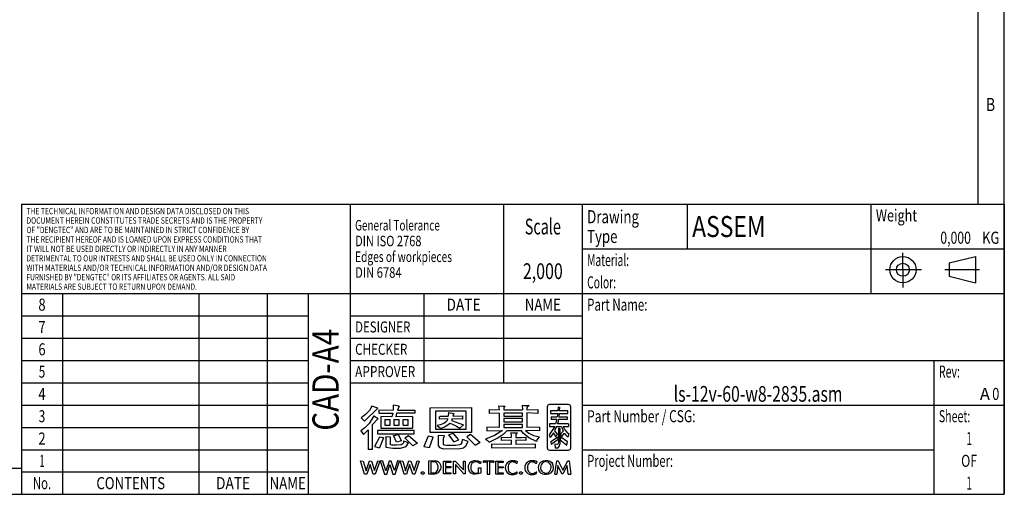
# Model space of a CAD drawing. Extents: x 4 to 145, y 3 to 102.
# Drawn here: x 51 to 145, y 3 to 49 of the extents above; entities that cross this region are included whole.
import ezdxf
from ezdxf.enums import TextEntityAlignment as Align

# ---------------------------------------------------------------- set-up
doc = ezdxf.new("R2010")
doc.units = 0
doc.header["$LTSCALE"] = 8.1675
doc.layers.add('LS-12V-60C1-W8-5050S9', color=7, linetype='CONTINUOUS')
doc.styles.add('TEXTSTYLE_2', font='TXT.TTF')
doc.styles.add('TEXTSTYLE_3', font='TXT.TTF')
doc.styles.add('TEXTSTYLE_4', font='TXT.TTF')
doc.styles.add('TEXTSTYLE_5', font='TXT.TTF')
doc.styles.add('TEXTSTYLE_6', font='TXT.TTF')
doc.styles.add('TEXTSTYLE_8', font='gdt', dxfattribs={"width": 0.55})

# ---------------------------------------------------------------- blocks, each defined once
blk = doc.blocks.new('SYMBOL_283_BL0', base_point=(93.695, 8.716))
at = {"layer": 'LS-12V-60C1-W8-5050S9', "color": 7}
for p, q in [((84.078, 10.465), (85.326, 11.711)), ((84.526, 11.484), (84.164, 11.094)), ((84.776, 11.902), (84.526, 11.484)), ((85.326, 11.711), (84.776, 11.902)), ((85.435, 11.53), (85.435, 11.212)), ((85.435, 11.53), (86.793, 11.507)), ((86.794, 11.976), (86.793, 11.507)), ((87.363, 11.898), (86.794, 11.976)), ((87.363, 11.898), (87.204, 11.508)), ((87.204, 11.508), (88.87, 11.521)), ((88.87, 11.521), (88.87, 11.215)), ((90.307, 9.378), (90.321, 11.748)), ((90.321, 11.748), (94.252, 11.755)), ((90.812, 11.429), (90.812, 9.693)), ((93.747, 11.429), (90.812, 11.429)), ((92.066, 11.28), (92.043, 10.953)), ((92.066, 11.28), (92.561, 11.21)), ((93.747, 9.693), (93.747, 11.429)), ((94.252, 11.755), (94.252, 9.376)), ((95.925, 11.579), (96.884, 11.536)), ((95.925, 11.579), (95.925, 11.207)), ((96.826, 11.939), (96.884, 11.536)), ((96.826, 11.939), (97.227, 11.903)), ((97.227, 11.903), (97.463, 11.9)), ((97.325, 11.694), (97.323, 11.537)), ((97.323, 11.537), (99.105, 11.537)), ((97.357, 11.795), (97.325, 11.694)), ((97.463, 11.9), (97.357, 11.795)), ((99.069, 11.99), (99.105, 11.537)), ((99.069, 11.99), (99.246, 11.969)), ((99.246, 11.969), (99.52, 11.951)), ((99.52, 11.951), (99.736, 11.946)), ((99.567, 11.801), (99.531, 11.705)), ((99.531, 11.705), (99.531, 11.535)), ((99.531, 11.535), (100.57, 11.577)), ((99.736, 11.946), (99.567, 11.801)), ((100.57, 11.577), (100.57, 11.205)), ((101.475, 11.841), (101.475, 7.915)), ((103.509, 12.041), (101.675, 12.041)), ((102.492, 11.455), (101.769, 11.455)), ((101.769, 11.455), (101.769, 11.199)), ((102.519, 11.827), (102.492, 11.455)), ((102.519, 11.827), (102.668, 11.783)), ((102.639, 11.455), (102.668, 11.783)), ((103.415, 11.455), (102.639, 11.455)), ((103.415, 11.199), (103.415, 11.455)), ((103.708, 7.915), (103.708, 11.841)), ((84.164, 11.094), (83.762, 10.772)), ((83.762, 10.772), (84.078, 10.465)), ((84.954, 10.974), (84.497, 10.253)), ((84.833, 10.148), (85.381, 10.726)), ((84.954, 10.974), (85.381, 10.726)), ((85.438, 11.212), (86.75, 11.239)), ((85.612, 10.915), (85.607, 9.81)), ((86.669, 10.887), (85.612, 10.915)), ((86.002, 10.627), (86.002, 10.092)), ((86.008, 10.627), (86.504, 10.627)), ((86.504, 10.092), (86.504, 10.627)), ((86.751, 11.243), (86.669, 10.887)), ((86.864, 10.627), (86.864, 10.092)), ((86.864, 10.627), (87.359, 10.627)), ((87.122, 11.238), (87.041, 10.885)), ((88.639, 10.913), (87.041, 10.885)), ((88.87, 11.215), (87.122, 11.238)), ((87.359, 10.092), (87.359, 10.627)), ((87.731, 10.627), (87.731, 10.092)), ((87.737, 10.627), (88.233, 10.627)), ((88.233, 10.092), (88.233, 10.627)), ((88.639, 10.913), (88.634, 9.81)), ((91.184, 10.909), (91.184, 10.655)), ((92.003, 10.68), (91.221, 10.649)), ((91.225, 10.957), (92.043, 10.953)), ((91.86, 10.444), (91.631, 10.259)), ((92.003, 10.68), (91.86, 10.444)), ((92.41, 10.679), (92.343, 10.516)), ((92.343, 10.516), (93.485, 10.114)), ((93.392, 10.646), (92.41, 10.679)), ((92.561, 11.21), (92.475, 10.931)), ((92.475, 10.931), (93.392, 10.959)), ((93.392, 10.959), (93.392, 10.646)), ((96.886, 11.243), (95.925, 11.207)), ((96.886, 11.243), (96.886, 9.856)), ((99.106, 11.241), (97.323, 11.241)), ((97.323, 11.241), (97.323, 10.955)), ((97.323, 10.955), (99.106, 10.955)), ((99.106, 10.716), (97.323, 10.716)), ((97.323, 10.716), (97.323, 10.401)), ((97.323, 10.401), (99.106, 10.401)), ((99.106, 10.955), (99.106, 11.241)), ((99.106, 10.401), (99.106, 10.716)), ((100.57, 11.205), (99.531, 11.244)), ((99.531, 11.244), (99.531, 9.856)), ((101.769, 11.199), (102.465, 11.199)), ((101.836, 10.867), (102.417, 10.867)), ((101.836, 10.867), (101.836, 10.611)), ((102.369, 10.611), (101.836, 10.611)), ((102.369, 10.611), (102.262, 10.226)), ((102.465, 11.199), (102.417, 10.867)), ((102.527, 10.611), (102.436, 10.226)), ((103.352, 10.611), (102.527, 10.611)), ((102.613, 11.199), (102.569, 10.867)), ((102.569, 10.867), (103.352, 10.867)), ((102.613, 11.199), (103.415, 11.199)), ((103.352, 10.867), (103.352, 10.611)), ((84.081, 9.829), (83.708, 9.54)), ((83.708, 9.54), (83.955, 9.186)), ((83.955, 9.186), (84.402, 9.646)), ((84.497, 10.253), (84.081, 9.829)), ((84.402, 9.646), (84.402, 7.765)), ((84.833, 7.766), (84.833, 10.148)), ((88.788, 9.568), (85.294, 9.572)), ((85.294, 9.572), (85.294, 9.256)), ((85.607, 9.81), (88.634, 9.81)), ((86.008, 10.092), (86.504, 10.092)), ((86.864, 10.092), (87.359, 10.092)), ((87.737, 10.092), (88.233, 10.092)), ((88.788, 9.269), (88.788, 9.568)), ((94.252, 9.376), (90.307, 9.378)), ((90.812, 9.693), (93.747, 9.693)), ((91.283, 10.124), (90.979, 10.052)), ((90.979, 10.052), (91.175, 9.904)), ((91.175, 9.904), (91.299, 9.768)), ((91.631, 10.259), (91.283, 10.124)), ((91.299, 9.768), (91.691, 9.92)), ((91.691, 9.92), (92.014, 10.114)), ((92.014, 10.114), (92.189, 10.285)), ((92.189, 10.285), (92.443, 10.18)), ((92.443, 10.18), (92.838, 9.986)), ((92.838, 9.986), (93.15, 9.801)), ((93.15, 9.801), (93.485, 10.114)), ((96.886, 9.856), (95.718, 9.898)), ((95.718, 9.898), (95.718, 9.538)), ((95.718, 9.538), (97.222, 9.582)), ((97.222, 9.582), (96.443, 9.106)), ((99.106, 10.162), (97.323, 10.162)), ((97.323, 10.162), (97.323, 9.857)), ((97.323, 9.857), (99.106, 9.857)), ((97.377, 9.3), (97.63, 9.546)), ((99.007, 9.546), (97.63, 9.546)), ((98.003, 9.387), (98.04, 9.052)), ((98.003, 9.387), (98.189, 9.37)), ((99.17, 9.314), (99.007, 9.546)), ((99.106, 9.857), (99.106, 10.162)), ((99.406, 9.582), (99.712, 9.323)), ((100.724, 9.534), (99.406, 9.582)), ((100.724, 9.898), (99.531, 9.856)), ((100.724, 9.898), (100.724, 9.534)), ((102.178, 9.97), (101.665, 9.174)), ((102.262, 10.226), (101.697, 10.226)), ((101.697, 10.226), (101.697, 9.97)), ((101.697, 9.97), (102.178, 9.97)), ((102.357, 9.97), (102.169, 9.542)), ((102.169, 9.542), (102.42, 9.212)), ((102.357, 9.97), (102.82, 9.97)), ((103.49, 10.226), (102.436, 10.226)), ((102.679, 9.77), (102.535, 9.77)), ((102.535, 9.77), (102.535, 8.453)), ((102.679, 9.77), (102.679, 8.285)), ((102.984, 9.514), (102.746, 9.231)), ((102.82, 9.97), (102.984, 9.514)), ((102.972, 9.97), (103.138, 9.639)), ((102.972, 9.97), (103.49, 9.97)), ((103.138, 9.639), (103.329, 9.406)), ((103.329, 9.406), (103.521, 9.252)), ((103.49, 10.226), (103.49, 9.97)), ((85.497, 8.933), (85.023, 8.052)), ((85.294, 9.256), (88.788, 9.261)), ((85.888, 8.878), (85.497, 8.933)), ((85.888, 8.878), (85.502, 7.911)), ((86.102, 8.992), (86.504, 8.968)), ((86.102, 8.992), (86.102, 7.991)), ((86.504, 8.968), (86.504, 8.252)), ((86.835, 9.089), (87.276, 9.19)), ((87.118, 8.474), (86.835, 9.089)), ((87.58, 8.606), (87.118, 8.474)), ((87.276, 9.19), (87.58, 8.606)), ((87.808, 8.572), (87.754, 8.326)), ((88.244, 8.399), (87.808, 8.572)), ((87.903, 8.884), (88.264, 9.09)), ((88.659, 8.109), (87.903, 8.884)), ((88.264, 9.09), (89.098, 8.378)), ((90.12, 9.026), (89.705, 8.06)), ((90.613, 8.937), (90.12, 9.026)), ((90.267, 7.971), (90.611, 8.932)), ((91.087, 9.112), (91.092, 8.133)), ((91.674, 9.061), (91.087, 9.112)), ((91.575, 8.844), (91.674, 9.061)), ((91.591, 8.285), (91.575, 8.844)), ((92.527, 9.304), (92.072, 9.154)), ((92.072, 9.154), (92.576, 8.512)), ((93.046, 8.694), (92.527, 9.304)), ((92.576, 8.512), (93.046, 8.694)), ((93.38, 8.723), (93.32, 8.432)), ((93.936, 8.514), (93.388, 8.721)), ((93.73, 8.109), (93.936, 8.514)), ((94.171, 9.194), (93.802, 8.971)), ((93.802, 8.971), (94.599, 8.176)), ((95.058, 8.449), (94.171, 9.194)), ((94.599, 8.176), (95.073, 8.458)), ((96.443, 9.106), (95.574, 8.765)), ((95.574, 8.765), (95.754, 8.667)), ((95.754, 8.667), (95.945, 8.463)), ((95.948, 8.462), (96.696, 8.835)), ((96.696, 8.835), (97.377, 9.3)), ((97.076, 8.941), (98.045, 8.908)), ((97.076, 8.941), (97.076, 8.61)), ((98.044, 8.647), (97.076, 8.61)), ((98.04, 9.052), (98.045, 8.908)), ((98.044, 8.647), (98.044, 8.241)), ((98.189, 9.37), (98.465, 9.36)), ((98.465, 9.144), (98.463, 8.909)), ((98.463, 8.909), (98.978, 8.92)), ((99.42, 8.611), (98.463, 8.646)), ((98.463, 8.646), (98.463, 8.241)), ((98.465, 9.36), (98.627, 9.355)), ((98.494, 9.235), (98.465, 9.144)), ((98.627, 9.355), (98.494, 9.235)), ((98.978, 8.92), (99.42, 8.941)), ((99.713, 8.892), (99.17, 9.314)), ((99.42, 8.941), (99.42, 8.611)), ((99.712, 9.323), (100.15, 9.107)), ((100.435, 8.531), (99.713, 8.892)), ((100.15, 9.107), (100.734, 8.964)), ((100.487, 8.675), (100.435, 8.531)), ((100.599, 8.841), (100.487, 8.675)), ((100.734, 8.964), (100.599, 8.841)), ((101.665, 9.174), (101.751, 8.902)), ((102.069, 9.348), (101.751, 8.902)), ((101.804, 8.54), (102.453, 8.941)), ((101.804, 8.54), (101.85, 8.255)), ((102.484, 8.674), (101.85, 8.255)), ((102.331, 8.968), (102.069, 9.348)), ((102.42, 9.212), (102.331, 8.968)), ((102.453, 8.941), (102.484, 8.674)), ((102.535, 8.453), (102.522, 8.325)), ((102.762, 8.945), (102.704, 8.7)), ((102.704, 8.7), (103.323, 8.192)), ((102.746, 9.231), (102.822, 8.996)), ((103.39, 8.492), (102.762, 8.945)), ((103.093, 9.331), (102.822, 8.996)), ((103.093, 9.331), (103.233, 9.141)), ((103.233, 9.141), (103.43, 8.936)), ((103.323, 8.192), (103.39, 8.492)), ((103.521, 9.252), (103.43, 8.936)), ((84.833, 7.765), (84.402, 7.765)), ((85.032, 8.049), (85.502, 7.911)), ((86.102, 7.991), (86.778, 7.886)), ((86.677, 8.189), (86.504, 8.252)), ((87.118, 8.173), (86.677, 8.189)), ((86.778, 7.886), (87.504, 7.894)), ((87.555, 8.199), (87.118, 8.173)), ((87.504, 7.894), (88.039, 8.059)), ((87.754, 8.326), (87.555, 8.199)), ((88.039, 8.059), (88.244, 8.399)), ((89.098, 8.378), (88.659, 8.109)), ((89.705, 8.06), (90.267, 7.971)), ((91.092, 8.133), (91.197, 7.947)), ((91.197, 7.947), (91.581, 7.846)), ((91.581, 7.846), (93.189, 7.851)), ((91.666, 8.194), (91.591, 8.285)), ((91.885, 8.154), (91.666, 8.194)), ((92.77, 8.152), (91.885, 8.154)), ((93.113, 8.199), (92.77, 8.152)), ((93.253, 8.291), (93.113, 8.199)), ((93.189, 7.851), (93.495, 7.919)), ((93.32, 8.432), (93.253, 8.291)), ((93.495, 7.919), (93.73, 8.109)), ((98.044, 8.241), (96.161, 8.277)), ((96.161, 8.277), (96.161, 7.913)), ((96.161, 7.913), (98.425, 7.947)), ((98.425, 7.947), (100.364, 7.912)), ((100.364, 8.278), (98.463, 8.241)), ((100.364, 7.912), (100.364, 8.278)), ((101.675, 7.716), (103.509, 7.716)), ((102.432, 8.238), (102.208, 8.268)), ((102.208, 8.268), (102.23, 7.937)), ((102.23, 7.937), (102.509, 7.929)), ((102.491, 8.265), (102.432, 8.238)), ((102.522, 8.325), (102.491, 8.265)), ((102.509, 7.929), (102.618, 8.04)), ((102.618, 8.04), (102.679, 8.285)), ((83.682, 6.674), (83.903, 6.671)), ((84.08, 5.434), (83.682, 6.674)), ((83.939, 6.672), (84.22, 5.746)), ((84.22, 5.746), (84.536, 6.674)), ((84.536, 6.674), (84.723, 6.672)), ((84.723, 6.672), (85.028, 5.758)), ((85.028, 5.758), (85.322, 6.674)), ((85.521, 6.672), (85.094, 5.434)), ((85.322, 6.674), (85.521, 6.672)), ((85.564, 6.674), (85.962, 5.434)), ((85.821, 6.672), (85.564, 6.674)), ((86.101, 5.746), (85.821, 6.672)), ((86.418, 6.672), (86.101, 5.746)), ((86.605, 6.672), (86.418, 6.672)), ((86.91, 5.758), (86.605, 6.672)), ((87.203, 6.674), (86.91, 5.758)), ((86.975, 5.434), (87.403, 6.672)), ((87.403, 6.672), (87.203, 6.674)), ((87.446, 6.674), (87.703, 6.672)), ((87.844, 5.434), (87.446, 6.674)), ((87.703, 6.672), (87.983, 5.746)), ((87.983, 5.746), (88.3, 6.674)), ((88.3, 6.674), (88.487, 6.672)), ((88.487, 6.672), (88.792, 5.758)), ((88.792, 5.758), (89.085, 6.674)), ((89.285, 6.672), (88.857, 5.434)), ((89.085, 6.674), (89.285, 6.672)), ((90.832, 6.674), (90.155, 6.672)), ((90.155, 6.672), (90.155, 5.452)), ((90.393, 6.586), (90.393, 5.535)), ((90.624, 6.582), (90.393, 6.582)), ((90.852, 6.548), (90.624, 6.582)), ((91.026, 6.635), (90.832, 6.674)), ((91.215, 6.498), (91.026, 6.635)), ((91.587, 6.658), (92.295, 6.658)), ((91.587, 5.452), (91.587, 6.658)), ((92.295, 6.658), (92.295, 6.544)), ((92.557, 5.452), (92.557, 6.672)), ((92.557, 6.672), (92.712, 6.672)), ((92.712, 6.672), (93.487, 5.82)), ((93.487, 5.82), (93.487, 6.672)), ((93.487, 6.672), (93.668, 6.672)), ((93.668, 6.672), (93.668, 5.452)), ((94.278, 6.621), (94.07, 6.463)), ((94.455, 6.676), (94.278, 6.621)), ((94.626, 6.607), (94.426, 6.538)), ((94.595, 6.694), (94.455, 6.676)), ((94.595, 6.694), (94.868, 6.682)), ((94.781, 6.592), (94.626, 6.607)), ((95.036, 6.436), (94.781, 6.592)), ((94.868, 6.682), (95.154, 6.586)), ((95.154, 6.586), (95.098, 6.436)), ((95.365, 6.685), (96.391, 6.688)), ((95.365, 6.685), (95.365, 6.558)), ((95.437, 6.556), (95.763, 6.597)), ((95.763, 6.597), (95.763, 5.434)), ((95.993, 5.434), (95.993, 6.597)), ((95.993, 6.597), (96.318, 6.558)), ((96.391, 6.688), (96.388, 6.565)), ((96.577, 6.641), (97.285, 6.641)), ((96.577, 5.434), (96.577, 6.641)), ((97.285, 6.641), (97.285, 6.526)), ((98.217, 6.687), (98.144, 6.685)), ((98.18, 6.611), (98.189, 6.611)), ((98.189, 6.611), (98.209, 6.608)), ((98.209, 6.608), (98.231, 6.605)), ((98.231, 6.605), (98.304, 6.586)), ((98.367, 6.678), (98.289, 6.683)), ((98.442, 6.67), (98.367, 6.678)), ((98.602, 6.46), (98.645, 6.6)), ((100.071, 6.687), (99.999, 6.685)), ((100.035, 6.611), (100.044, 6.611)), ((100.044, 6.611), (100.064, 6.608)), ((100.064, 6.608), (100.086, 6.605)), ((100.086, 6.605), (100.159, 6.586)), ((100.222, 6.678), (100.144, 6.683)), ((100.297, 6.67), (100.222, 6.678)), ((100.457, 6.46), (100.5, 6.6)), ((100.744, 6.449), (100.894, 6.602)), ((100.894, 6.602), (101.088, 6.688)), ((101.18, 6.605), (101.054, 6.513)), ((101.088, 6.688), (101.282, 6.715)), ((101.333, 6.64), (101.18, 6.605)), ((101.527, 6.702), (101.282, 6.715)), ((101.333, 6.64), (101.525, 6.593)), ((101.629, 6.521), (101.525, 6.593)), ((101.784, 6.622), (101.527, 6.702)), ((101.784, 6.622), (101.9, 6.516)), ((102.196, 5.434), (102.368, 6.688)), ((102.368, 6.688), (102.496, 6.688)), ((102.496, 6.688), (102.959, 5.802)), ((102.959, 5.802), (103.435, 6.688)), ((103.435, 6.688), (103.566, 6.688)), ((103.566, 6.688), (103.709, 5.434)), ((84.601, 6.35), (84.296, 5.434)), ((84.893, 5.434), (84.601, 6.35)), ((86.177, 5.434), (86.483, 6.35)), ((86.483, 6.35), (86.775, 5.434)), ((88.365, 6.35), (88.059, 5.434)), ((88.657, 5.434), (88.365, 6.35)), ((89.478, 5.596), (89.565, 5.646)), ((89.565, 5.646), (89.646, 5.648)), ((89.646, 5.648), (89.722, 5.61)), ((90.779, 5.553), (90.93, 5.635)), ((90.963, 6.473), (90.852, 6.548)), ((90.93, 5.635), (91.037, 5.824)), ((91.028, 6.329), (90.963, 6.473)), ((91.066, 6.156), (91.028, 6.329)), ((91.037, 5.824), (91.071, 6.062)), ((91.071, 6.062), (91.066, 6.156)), ((91.129, 5.6), (91.291, 5.847)), ((91.215, 6.498), (91.305, 6.314)), ((91.335, 6.104), (91.291, 5.847)), ((91.305, 6.314), (91.335, 6.104)), ((92.295, 6.544), (91.767, 6.544)), ((91.767, 6.544), (91.767, 6.146)), ((91.767, 6.146), (92.295, 6.146)), ((92.295, 6.033), (91.767, 6.033)), ((91.767, 6.033), (91.767, 5.56)), ((92.295, 6.146), (92.295, 6.033)), ((93.529, 5.452), (92.738, 6.331)), ((92.738, 6.331), (92.738, 5.452)), ((93.952, 6.21), (93.932, 6.035)), ((93.932, 6.035), (94.003, 5.73)), ((94.07, 6.463), (93.952, 6.21)), ((94.003, 5.73), (94.173, 5.536)), ((94.191, 6.176), (94.182, 6.055)), ((94.182, 6.055), (94.205, 5.875)), ((94.223, 6.299), (94.191, 6.176)), ((94.205, 5.875), (94.259, 5.739)), ((94.294, 6.424), (94.223, 6.299)), ((94.259, 5.739), (94.365, 5.607)), ((94.426, 6.538), (94.294, 6.424)), ((94.916, 5.56), (94.916, 6.021)), ((94.916, 6.021), (95.14, 6.021)), ((95.098, 6.436), (95.036, 6.436)), ((95.14, 6.021), (95.138, 5.504)), ((95.365, 6.558), (95.437, 6.556)), ((96.318, 6.558), (96.391, 6.556)), ((97.285, 6.526), (96.758, 6.526)), ((96.758, 6.526), (96.758, 6.128)), ((96.758, 6.128), (97.285, 6.128)), ((97.285, 6.015), (96.758, 6.015)), ((96.758, 6.015), (96.758, 5.543)), ((97.285, 6.128), (97.285, 6.015)), ((97.475, 6.048), (97.475, 6.044)), ((97.733, 6.046), (97.733, 6.068)), ((98.448, 6.514), (98.515, 6.46)), ((98.515, 6.46), (98.602, 6.46)), ((98.827, 5.575), (98.868, 5.628)), ((98.868, 5.628), (98.924, 5.646)), ((98.924, 5.646), (99.005, 5.648)), ((99.005, 5.648), (99.064, 5.624)), ((99.329, 6.048), (99.329, 6.044)), ((99.588, 6.046), (99.588, 6.068)), ((100.303, 6.514), (100.37, 6.46)), ((100.37, 6.46), (100.457, 6.46)), ((100.637, 6.235), (100.612, 6.044)), ((100.612, 6.044), (100.621, 5.929)), ((100.621, 5.929), (100.649, 5.805)), ((100.736, 6.438), (100.637, 6.235)), ((100.649, 5.805), (100.763, 5.621)), ((100.871, 6.057), (100.929, 6.305)), ((100.906, 5.81), (100.871, 6.057)), ((100.906, 5.81), (100.95, 5.712)), ((100.929, 6.305), (101.054, 6.513)), ((101.083, 5.566), (100.95, 5.712)), ((101.714, 5.713), (101.513, 5.519)), ((101.728, 6.404), (101.629, 6.521)), ((101.76, 5.811), (101.714, 5.713)), ((101.728, 6.404), (101.775, 6.303)), ((101.81, 6.057), (101.76, 5.811)), ((101.775, 6.303), (101.804, 6.182)), ((101.804, 6.182), (101.81, 6.057)), ((101.859, 5.576), (102.019, 5.788)), ((101.9, 6.516), (101.97, 6.422)), ((102.044, 6.24), (101.97, 6.422)), ((102.019, 5.788), (102.068, 6.02)), ((102.068, 6.02), (102.044, 6.24)), ((102.471, 6.24), (102.397, 5.434)), ((102.865, 5.463), (102.471, 6.24)), ((103.376, 6.256), (102.967, 5.463)), ((103.45, 5.434), (103.376, 6.256)), ((84.296, 5.434), (84.08, 5.434)), ((85.094, 5.434), (84.893, 5.434)), ((85.962, 5.434), (86.177, 5.434)), ((86.775, 5.434), (86.975, 5.434)), ((88.059, 5.434), (87.844, 5.434)), ((88.857, 5.434), (88.657, 5.434)), ((89.456, 5.516), (89.478, 5.596)), ((89.494, 5.444), (89.456, 5.516)), ((89.565, 5.42), (89.494, 5.444)), ((89.682, 5.426), (89.565, 5.42)), ((89.744, 5.481), (89.682, 5.426)), ((89.722, 5.61), (89.755, 5.553)), ((89.755, 5.553), (89.744, 5.481)), ((90.155, 5.452), (90.74, 5.452)), ((90.393, 5.535), (90.586, 5.535)), ((90.586, 5.535), (90.779, 5.553)), ((90.754, 5.452), (90.917, 5.477)), ((90.917, 5.477), (91.129, 5.6)), ((92.295, 5.452), (91.587, 5.452)), ((91.767, 5.56), (92.295, 5.56)), ((92.295, 5.56), (92.295, 5.452)), ((92.738, 5.452), (92.557, 5.452)), ((93.668, 5.452), (93.529, 5.452)), ((94.173, 5.536), (94.416, 5.438)), ((94.52, 5.517), (94.365, 5.607)), ((94.416, 5.438), (94.612, 5.424)), ((94.665, 5.491), (94.52, 5.517)), ((94.899, 5.447), (94.612, 5.424)), ((94.797, 5.508), (94.665, 5.491)), ((94.797, 5.508), (94.916, 5.56)), ((95.138, 5.504), (94.899, 5.447)), ((95.763, 5.434), (95.993, 5.434)), ((97.285, 5.434), (96.577, 5.434)), ((96.758, 5.543), (97.285, 5.543)), ((97.285, 5.543), (97.285, 5.434)), ((98.126, 5.391), (98.198, 5.391)), ((98.198, 5.391), (98.248, 5.393)), ((98.248, 5.393), (98.298, 5.398)), ((98.298, 5.398), (98.349, 5.407)), ((98.349, 5.407), (98.401, 5.418)), ((98.401, 5.418), (98.413, 5.422)), ((98.413, 5.422), (98.426, 5.425)), ((98.426, 5.425), (98.502, 5.451)), ((98.502, 5.451), (98.528, 5.462)), ((98.528, 5.462), (98.553, 5.474)), ((98.616, 5.617), (98.544, 5.615)), ((98.553, 5.474), (98.577, 5.489)), ((98.577, 5.489), (98.602, 5.505)), ((98.602, 5.505), (98.616, 5.617)), ((98.82, 5.495), (98.827, 5.575)), ((98.853, 5.444), (98.82, 5.495)), ((98.924, 5.42), (98.853, 5.444)), ((99.002, 5.42), (98.924, 5.42)), ((99.041, 5.426), (99.002, 5.42)), ((99.091, 5.462), (99.041, 5.426)), ((99.064, 5.624), (99.107, 5.575)), ((99.116, 5.53), (99.091, 5.462)), ((99.107, 5.575), (99.116, 5.53)), ((99.981, 5.391), (100.053, 5.391)), ((100.053, 5.391), (100.103, 5.393)), ((100.103, 5.393), (100.153, 5.398)), ((100.153, 5.398), (100.203, 5.407)), ((100.203, 5.407), (100.256, 5.418)), ((100.256, 5.418), (100.268, 5.422)), ((100.268, 5.422), (100.281, 5.425)), ((100.281, 5.425), (100.357, 5.451)), ((100.357, 5.451), (100.383, 5.462)), ((100.383, 5.462), (100.408, 5.474)), ((100.471, 5.617), (100.399, 5.615)), ((100.408, 5.474), (100.431, 5.489)), ((100.431, 5.489), (100.457, 5.505)), ((100.457, 5.505), (100.471, 5.617)), ((100.763, 5.621), (100.838, 5.555)), ((100.838, 5.555), (101.006, 5.457)), ((101.006, 5.457), (101.213, 5.409)), ((101.343, 5.476), (101.083, 5.566)), ((101.213, 5.409), (101.389, 5.406)), ((101.513, 5.519), (101.343, 5.476)), ((101.389, 5.406), (101.636, 5.447)), ((101.636, 5.447), (101.753, 5.501)), ((101.753, 5.501), (101.859, 5.576)), ((102.196, 5.434), (102.397, 5.434)), ((102.967, 5.463), (102.865, 5.463)), ((103.45, 5.434), (103.709, 5.434))]:
    blk.add_line(p, q, dxfattribs=at)
for centre, radius, start, end in [((101.675, 11.841), 0.2, 90, 180), ((103.509, 11.841), 0.2, 0, 90), ((101.675, 7.915), 0.2, 180, 270), ((103.509, 7.915), 0.2, 270, 360), ((98.076, 6.097), 0.579, 111.14711, 136.84104), ((98.133, 5.925), 0.76, 89.15419, 110.45248), ((98.227, 6.129), 0.484, 95.56849, 135.5687), ((98.244, 6.857), 0.173, 260.95639, 273.01803), ((98.28, 6.87), 0.187, 261.69189, 272.77173), ((98.146, 6.093), 0.518, 63.43141, 72.19642), ((98.342, 6.015), 0.662, 68.58734, 81.34239), ((98.423, 6.243), 0.42, 58.08915, 67.54547), ((99.931, 6.097), 0.579, 111.14711, 136.84104), ((99.988, 5.925), 0.76, 89.15419, 110.45248), ((100.082, 6.129), 0.484, 95.56849, 135.5687), ((100.098, 6.857), 0.173, 260.95639, 273.01803), ((100.135, 6.87), 0.187, 261.69189, 272.77173), ((100, 6.092), 0.519, 54.32898, 72.18693), ((100.197, 6.015), 0.662, 68.58734, 81.34239), ((100.278, 6.243), 0.42, 58.08915, 67.54547), ((98.099, 6.052), 0.625, 158.04673, 180.39522), ((98.206, 6.033), 0.731, 179.10464, 200.89223), ((98.151, 6.025), 0.683, 136.72871, 157.53918), ((98.09, 6.012), 0.616, 202.89632, 250.07008), ((98.372, 6.079), 0.639, 160.11904, 180.96927), ((98.605, 6.049), 0.872, 180.18943, 197.96843), ((98.225, 6.126), 0.485, 135.13513, 159.47474), ((98.145, 5.899), 0.388, 197.91554, 229.0523), ((98.143, 6.088), 0.524, 54.37124, 63.39809), ((99.954, 6.052), 0.625, 158.04673, 180.39522), ((100.061, 6.033), 0.731, 179.10464, 200.89223), ((100.006, 6.025), 0.683, 136.72871, 157.53918), ((99.945, 6.012), 0.616, 202.89632, 250.07008), ((100.227, 6.079), 0.639, 160.11904, 180.96927), ((100.46, 6.049), 0.872, 180.18943, 197.96843), ((100.08, 6.126), 0.485, 135.13513, 159.47474), ((100, 5.899), 0.388, 197.91554, 229.0523), ((98.12, 6.103), 0.712, 250.29818, 270.50136), ((98.255, 6.028), 0.557, 229.14474, 246.98417), ((98.228, 5.972), 0.495, 247.34136, 266.3689), ((98.147, 6.133), 0.657, 274.3561, 282.49784), ((98.168, 6.042), 0.564, 282.35643, 291.99037), ((98.166, 6.077), 0.597, 290.92614, 300.38257), ((98.2, 6.024), 0.535, 300.12262, 310.08636), ((99.975, 6.103), 0.712, 250.29818, 270.50136), ((100.11, 6.028), 0.557, 229.14474, 246.98417), ((100.083, 5.972), 0.495, 247.34136, 266.3689), ((100.002, 6.133), 0.657, 274.3561, 282.49784), ((100.023, 6.042), 0.564, 282.35643, 291.99037), ((100.021, 6.077), 0.597, 290.92614, 300.38257), ((100.055, 6.024), 0.535, 300.12262, 310.08636)]:
    blk.add_arc(centre, radius, start, end, dxfattribs=at)

msp = doc.modelspace()

# ---------------------------------------------------------------- linework, layer by layer
at = {"layer": 'LS-12V-60C1-W8-5050S9', "color": 7}
for p, q in [((145, 3.5), (145, 101.5)), ((142.5, 31.125), (142.5, 99)), ((6, 6), (51.4, 6)), ((3.5, 3.5), (145, 3.5))]:
    msp.add_line(p, q, dxfattribs=at)
at = {"layer": 'LS-12V-60C1-W8-5050S9', "color": 3}
for p, q in [((51.4, 31.125), (145, 31.125)), ((51.4, 31.125), (51.4, 3.5)), ((82.7, 31.125), (82.7, 3.5)), ((97.3, 31.125), (97.3, 14.125)), ((104.8, 31.125), (104.8, 3.5)), ((114.8, 31.125), (114.8, 26.875)), ((132.3, 31.125), (132.3, 22.625)), ((145, 31.125), (145, 3.5)), ((104.8, 26.875), (145, 26.875)), ((135.358, 23.206), (135.35, 26.49)), ((139.748, 25.531), (142.248, 26.156)), ((139.748, 25.531), (139.748, 24.281)), ((142.248, 26.156), (142.248, 23.656)), ((137.108, 24.888), (133.682, 24.888)), ((142.651, 24.888), (139.325, 24.888)), ((139.748, 24.281), (142.248, 23.656)), ((51.4, 22.625), (145, 22.625)), ((55.3, 22.625), (55.3, 3.5)), ((68.3, 22.625), (68.3, 3.5)), ((74.8, 22.625), (74.8, 3.5)), ((78.7, 22.625), (78.7, 3.5)), ((89.7, 22.625), (89.7, 14.125)), ((51.4, 20.5), (78.7, 20.5)), ((82.7, 20.5), (104.8, 20.5)), ((51.4, 18.375), (78.7, 18.375)), ((82.7, 18.375), (104.8, 18.375)), ((51.4, 16.25), (78.7, 16.25)), ((82.7, 16.25), (145, 16.25)), ((138.3, 16.25), (138.3, 3.5)), ((51.4, 14.125), (78.7, 14.125)), ((82.7, 14.125), (104.8, 14.125)), ((51.4, 12), (78.7, 12)), ((104.8, 12), (145, 12)), ((51.4, 9.875), (78.7, 9.875)), ((51.4, 7.75), (78.7, 7.75)), ((104.8, 7.75), (138.3, 7.75)), ((51.4, 5.625), (78.7, 5.625)), ((51.4, 3.5), (145, 3.5))]:
    msp.add_line(p, q, dxfattribs=at)
for radius in [1.25, 0.625]:
    msp.add_circle((135.347, 24.888), radius, dxfattribs=at)

# ---------------------------------------------------------------- block references
at = {"layer": 'LS-12V-60C1-W8-5050S9', "color": 7}
msp.add_blockref('SYMBOL_283_BL0', (93.695, 8.716), dxfattribs=at)

# ---------------------------------------------------------------- texts
at = {"layer": 'LS-12V-60C1-W8-5050S9', "color": 7, "style": 'TEXTSTYLE_2', "width": 0.785714}
msp.add_text('B', height=1.25, dxfattribs=at).set_placement((143.25, 40))
at = {"layer": 'LS-12V-60C1-W8-5050S9', "color": 3}
for s, height, style, width, p in [('THE TECHNICAL INFORMATION AND DESIGN DATA DISCLOSED ON THIS', 0.6, 'TEXTSTYLE_3', 0.786118, (51.869, 30.175)), ('Drawing', 1.25, 'TEXTSTYLE_5', 0.744898, (105.269, 29.312)), ('ASSEM', 2, 'TEXTSTYLE_5', 0.8, (115.269, 28)), ('Weight ', 1.15, 'TEXTSTYLE_5', 0.768707, (132.769, 29.487)), ('DOCUMENT HEREIN CONSTITUTES TRADE SECRETS AND IS THE PROPERTY', 0.6, 'TEXTSTYLE_3', 0.790398, (51.869, 29.275)), ('General Tolerance', 1, 'TEXTSTYLE_4', 0.693277, (83.169, 28.625)), ('OF "DENGTEC" AND ARE TO BE MAINTAINED IN STRICT CONFIDENCE BY', 0.6, 'TEXTSTYLE_3', 0.782592, (51.869, 28.375)), ('DIN ISO 2768', 1, 'TEXTSTYLE_4', 0.771825, (83.169, 27.125)), ('Type ', 1.25, 'TEXTSTYLE_5', 0.738095, (105.269, 27.437)), ('THE RECIPIENT HEREOF AND IS LOANED UPON EXPRESS CONDITIONS THAT', 0.6, 'TEXTSTYLE_3', 0.779289, (51.869, 27.475)), ('DETRIMENTAL TO OUR INTRESTS AND SHALL BE USED ONLY IN CONNECTION ', 0.6, 'TEXTSTYLE_3', 0.780586, (51.869, 25.675)), ('IT WILL NOT BE USED DIRECTLY OR INDIRECTLY IN ANY MANNER ', 0.6, 'TEXTSTYLE_3', 0.784879, (51.869, 26.575)), ('Edges of workpieces', 1, 'TEXTSTYLE_4', 0.711779, (83.169, 25.625)), ('Material:', 1.15, 'TEXTSTYLE_5', 0.621693, (105.269, 25.237)), ('WITH MATERIALS AND/OR TECHNICAL INFORMATION AND/OR DESIGN DATA', 0.6, 'TEXTSTYLE_3', 0.797619, (51.869, 24.775)), ('FURNISHED BY "DENGTEC" OR ITS AFFILIATES OR AGENTS. ALL SAID', 0.6, 'TEXTSTYLE_3', 0.76746, (51.869, 23.875)), ('DIN 6784', 1, 'TEXTSTYLE_4', 0.782738, (83.169, 24.125)), ('MATERIALS ARE SUBJECT TO RETURN UPON DEMAND.', 0.6, 'TEXTSTYLE_3', 0.785714, (51.869, 22.975)), ('Color:', 1.15, 'TEXTSTYLE_5', 0.626984, (105.269, 23.112)), ('Part Name:', 1.15, 'TEXTSTYLE_5', 0.7, (105.269, 20.987)), ('DESIGNER', 1.05, 'TEXTSTYLE_6', 0.764881, (83.169, 18.912)), ('CHECKER', 1.05, 'TEXTSTYLE_6', 0.778912, (83.169, 16.787)), ('APPROVER', 1.05, 'TEXTSTYLE_6', 0.791667, (83.169, 14.662)), ('Rev:', 1.15, 'TEXTSTYLE_5', 0.642857, (138.769, 14.612)), ('Part Number / CSG:', 1.15, 'TEXTSTYLE_5', 0.727513, (105.269, 10.362)), ('Sheet:', 1.15, 'TEXTSTYLE_5', 0.642857, (138.769, 10.362)), ('Project Number:', 1.15, 'TEXTSTYLE_5', 0.680952, (105.269, 6.112))]:
    msp.add_text(s, height=height, dxfattribs=dict(at, style=style, width=width)).set_placement(p)
at = {"layer": 'LS-12V-60C1-W8-5050S9', "color": 3, "style": 'TEXTSTYLE_5'}
for s, height, width, p in [('Scale', 1.5, 0.671429, (101.05, 28.25)), ('2,000', 1.5, 0.742857, (101.05, 24)), ('8', 1.15, 0.785714, (53.35, 20.987)), ('DATE', 1.15, 0.833333, (93.5, 20.987)), ('NAME', 1.15, 0.803571, (101.05, 20.987)), ('7', 1.15, 0.785714, (53.35, 18.862)), ('6', 1.15, 0.785714, (53.35, 16.737)), ('5', 1.15, 0.714286, (53.35, 14.612)), ('4', 1.15, 0.785714, (53.35, 12.487)), ('ls-12v-60-w8-2835.asm', 1.5, 0.734694, (121.55, 12.312)), ('3', 1.15, 0.714286, (53.35, 10.362)), ('2', 1.15, 0.785714, (53.35, 8.237)), ('1', 1.25, 0.571429, (141.65, 8.187)), ('1', 1.15, 0.571429, (53.35, 6.112)), ('OF', 1.15, 0.75, (141.65, 6.112)), ('No.', 1.15, 0.690476, (53.35, 3.987)), ('CONTENTS', 1.15, 0.800595, (61.8, 3.987)), ('DATE', 1.15, 0.833333, (71.55, 3.987)), ('NAME', 1.15, 0.803571, (76.75, 3.987)), ('1', 1.25, 0.571429, (141.65, 3.937))]:
    msp.add_text(s, height=height, dxfattribs=dict(at, width=width)).set_placement(p, align=Align.CENTER)
for s, width, p in [('0,000', 0.742857, (141.821, 27.362)), (' KG', 0.785714, (144.531, 27.362)), ('0', 0.785714, (144.531, 12.487))]:
    msp.add_text(s, height=1.15, dxfattribs=dict(at, width=width)).set_placement(p, align=Align.RIGHT)
at = {"layer": 'LS-12V-60C1-W8-5050S9', "color": 3, "style": 'TEXTSTYLE_2', "width": 0.825397}
msp.add_text('CAD-A4', height=2.5, rotation=90, dxfattribs=at).set_placement((81.606, 19.253), align=Align.RIGHT)
at = {"layer": 'LS-12V-60C1-W8-5050S9', "color": 3, "style": 'TEXTSTYLE_8'}
msp.add_text('A', height=1.15, dxfattribs=at).set_placement((143.628, 12.487), align=Align.RIGHT)

doc.saveas('drawing.dxf')
